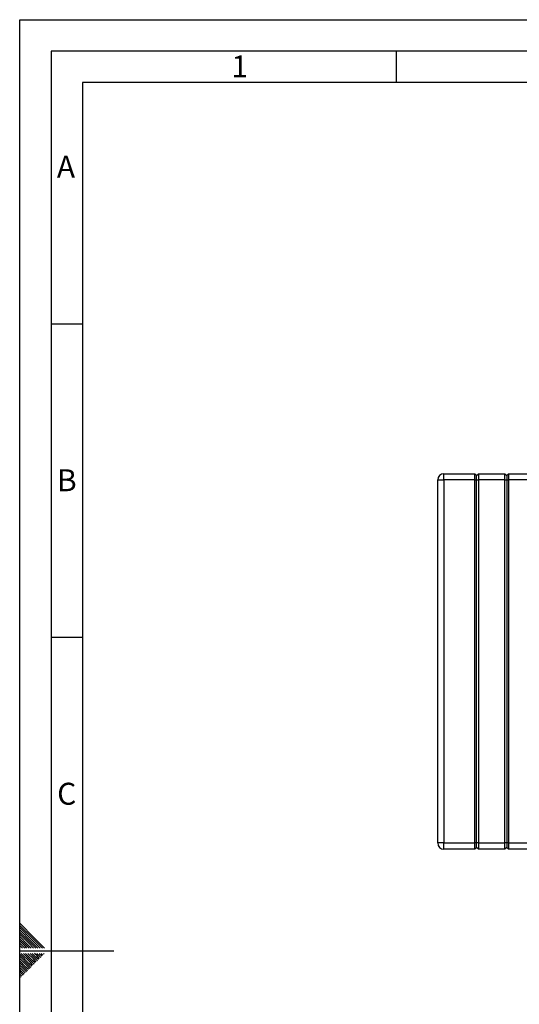
# Paper-space layout 'Blatt2' of a CAD drawing. Units: millimetres. Extents: x 0 to 4200, y 0 to 2970.
# Drawn here: x 0 to 796, y 1400 to 2970 of the extents above; entities that cross this region are included whole.
import ezdxf

# ---------------------------------------------------------------- set-up
doc = ezdxf.new("R2010")
doc.units = ezdxf.units.MM
doc.linetypes.add('SLD-Durchgehend', pattern=[0])
doc.layers.add('61', color=7, linetype='SLD-Durchgehend')
doc.layers.add('62', color=7, linetype='SLD-Durchgehend')
doc.layers.add('SLD-0', color=7, linetype='SLD-Durchgehend', lineweight=30)
doc.styles.add('SLDTEXTSTYLE0', font='TXT', dxfattribs={"width": 0.75})

psp = doc.layouts.new('Blatt2')

# ---------------------------------------------------------------- linework, layer by layer
at = {"layer": '61', "ltscale": 10}
for p, q in [((0, 0), (0, 2970)), ((0, 2970), (4200, 2970))]:
    psp.add_line(p, q, dxfattribs=at)
at = {"layer": '61', "color": 7, "linetype": 'SLD-Durchgehend', "lineweight": 30, "ltscale": 10}
for p, q in [((4150, 2920), (50, 2920)), ((50, 2920), (50, 50))]:
    psp.add_line(p, q, dxfattribs=at)
at = {"layer": '61', "color": 7, "linetype": 'SLD-Durchgehend', "ltscale": 10}
for p, q in [((4100, 2870), (100, 2870)), ((100, 2870), (100, 100))]:
    psp.add_line(p, q, dxfattribs=at)
at = {"layer": '62', "color": 7, "linetype": 'SLD-Durchgehend', "ltscale": 10}
for p, q in [((600, 2920), (600, 2870)), ((50, 2485), (100, 2485)), ((50, 1985), (100, 1985)), ((23.14, 1505.81), (0, 1528.95)), ((21.37, 1504.04), (0, 1525.41)), ((19.6, 1502.28), (0, 1521.88)), ((17.84, 1500.51), (0, 1518.34)), ((16.07, 1498.74), (0, 1514.81)), ((14.3, 1496.97), (0, 1511.27)), ((12.53, 1495.2), (0, 1507.74)), ((10.76, 1493.44), (0, 1504.2)), ((9, 1491.67), (0, 1500.66)), ((7.23, 1489.9), (0, 1497.13)), ((4.39, 1489.2), (0, 1493.59)), ((15, 1489.2), (10.76, 1493.44)), ((18.54, 1489.2), (12.53, 1495.2)), ((22.07, 1489.2), (14.3, 1496.97)), ((25.61, 1489.2), (16.07, 1498.74)), ((29.14, 1489.2), (17.84, 1500.51)), ((32.68, 1489.2), (19.6, 1502.28)), ((36.21, 1489.2), (21.37, 1504.04)), ((39.75, 1489.2), (23.14, 1505.81)), ((0.86, 1489.2), (0, 1490.06)), ((0, 1485), (150, 1485)), ((15.3, 1464.35), (0, 1479.65)), ((17.07, 1466.12), (2.38, 1480.8)), ((18.84, 1467.88), (5.92, 1480.8)), ((7.93, 1489.2), (7.23, 1489.9)), ((11.46, 1489.2), (9, 1491.67)), ((20.61, 1469.65), (9.46, 1480.8)), ((22.37, 1471.42), (12.99, 1480.8)), ((24.14, 1473.19), (16.53, 1480.8)), ((25.91, 1474.95), (20.06, 1480.8)), ((27.68, 1476.72), (23.6, 1480.8)), ((29.44, 1478.49), (27.13, 1480.8)), ((31.8, 1472.6), (27.68, 1476.72)), ((33.57, 1474.37), (29.44, 1478.49)), ((35.33, 1476.13), (31.21, 1480.26)), ((37.1, 1477.9), (34.2, 1480.8)), ((38.87, 1479.67), (37.74, 1480.8)), ((13.53, 1462.58), (0, 1476.11)), ((11.77, 1460.81), (0, 1472.58)), ((10, 1459.04), (0, 1469.04)), ((8.23, 1457.28), (0, 1465.51)), ((6.46, 1455.51), (0, 1461.97)), ((15.89, 1456.69), (11.77, 1460.81)), ((17.66, 1458.46), (13.53, 1462.58)), ((19.42, 1460.22), (15.3, 1464.35)), ((21.19, 1461.99), (17.07, 1466.12)), ((22.96, 1463.76), (18.84, 1467.88)), ((24.73, 1465.53), (20.61, 1469.65)), ((26.5, 1467.3), (22.37, 1471.42)), ((28.26, 1469.06), (24.14, 1473.19)), ((30.03, 1470.83), (25.91, 1474.95)), ((4.7, 1453.74), (0, 1458.43)), ((2.93, 1451.97), (0, 1454.9)), ((1.16, 1450.2), (0, 1451.36)), ((3.52, 1444.32), (0, 1447.83)), ((5.28, 1446.08), (1.16, 1450.2)), ((7.05, 1447.85), (2.93, 1451.97)), ((8.82, 1449.62), (4.7, 1453.74)), ((10.59, 1451.39), (6.46, 1455.51)), ((12.35, 1453.15), (8.23, 1457.28)), ((14.12, 1454.92), (10, 1459.04)), ((1.75, 1442.55), (0, 1444.29))]:
    psp.add_line(p, q, dxfattribs=at)
at = {"layer": 'SLD-0', "ltscale": 10}
for p, q in [((676.43, 2235.87), (676.43, 2245.87)), ((676.43, 2245.87), (725.43, 2245.87)), ((725.43, 2235.87), (725.43, 2245.87)), ((725.43, 2245.87), (728.43, 2242.87)), ((728.43, 2242.87), (731.43, 2245.87)), ((731.43, 2245.87), (731.43, 2235.87)), ((731.43, 2245.87), (773.43, 2245.87)), ((773.43, 2235.87), (773.43, 2245.87)), ((773.43, 2245.87), (776.43, 2242.87)), ((776.43, 2242.87), (779.43, 2245.87)), ((779.43, 2245.87), (779.43, 2235.87)), ((779.43, 2245.87), (821.43, 2245.87)), ((666.43, 2235.87), (676.43, 2235.87)), ((666.43, 1656.87), (666.43, 2235.87)), ((725.43, 2235.87), (676.43, 2235.87)), ((676.43, 2235.87), (676.43, 1656.87)), ((725.43, 1656.87), (725.43, 2235.87)), ((725.43, 2235.87), (728.43, 2235.87)), ((728.43, 2235.87), (728.43, 2242.87)), ((728.43, 2235.87), (731.43, 2235.87)), ((728.43, 1656.87), (728.43, 2235.87)), ((731.43, 2235.87), (731.43, 1656.87)), ((773.43, 2235.87), (731.43, 2235.87)), ((773.43, 1656.87), (773.43, 2235.87)), ((773.43, 2235.87), (776.43, 2235.87)), ((776.43, 2242.87), (776.43, 2235.87)), ((776.43, 2235.87), (776.43, 1656.87)), ((776.43, 2235.87), (779.43, 2235.87)), ((821.43, 2235.87), (779.43, 2235.87)), ((779.43, 2235.87), (779.43, 1656.87)), ((676.43, 1656.87), (666.43, 1656.87)), ((676.43, 1646.87), (676.43, 1656.87)), ((676.43, 1656.87), (725.43, 1656.87)), ((725.43, 1646.87), (725.43, 1656.87)), ((728.43, 1656.87), (725.43, 1656.87)), ((728.43, 1649.87), (725.43, 1646.87)), ((728.43, 1649.87), (728.43, 1656.87)), ((731.43, 1656.87), (728.43, 1656.87)), ((731.43, 1646.87), (728.43, 1649.87)), ((731.43, 1656.87), (773.43, 1656.87)), ((731.43, 1656.87), (731.43, 1646.87)), ((773.43, 1646.87), (773.43, 1656.87)), ((776.43, 1656.87), (773.43, 1656.87)), ((776.43, 1649.87), (773.43, 1646.87)), ((776.43, 1656.87), (776.43, 1649.87)), ((779.43, 1656.87), (776.43, 1656.87)), ((779.43, 1646.87), (776.43, 1649.87)), ((779.43, 1656.87), (779.43, 1646.87)), ((779.43, 1656.87), (821.43, 1656.87)), ((725.43, 1646.87), (676.43, 1646.87)), ((773.43, 1646.87), (731.43, 1646.87)), ((821.43, 1646.87), (779.43, 1646.87))]:
    psp.add_line(p, q, dxfattribs=at)
at = {"layer": 'SLD-0', "ltscale": 100}
for centre, start, end in [((676.43, 2235.87), 90, 180), ((676.43, 1656.87), 180, 270)]:
    psp.add_arc(centre, 10, start, end, dxfattribs=at)

# ---------------------------------------------------------------- texts
at = {"layer": '62', "ltscale": 10, "char_height": 35, "attachment_point": 2, "style": 'SLDTEXTSTYLE0'}
for s, insert in [('1', (350.73, 2912.9)), ('A', (73.74, 2752.9)), ('B', (75.15, 2252.9)), ('C', (74.95, 1752.9))]:
    psp.add_mtext(s, dxfattribs=dict(at, insert=insert))

doc.saveas('drawing.dxf')
